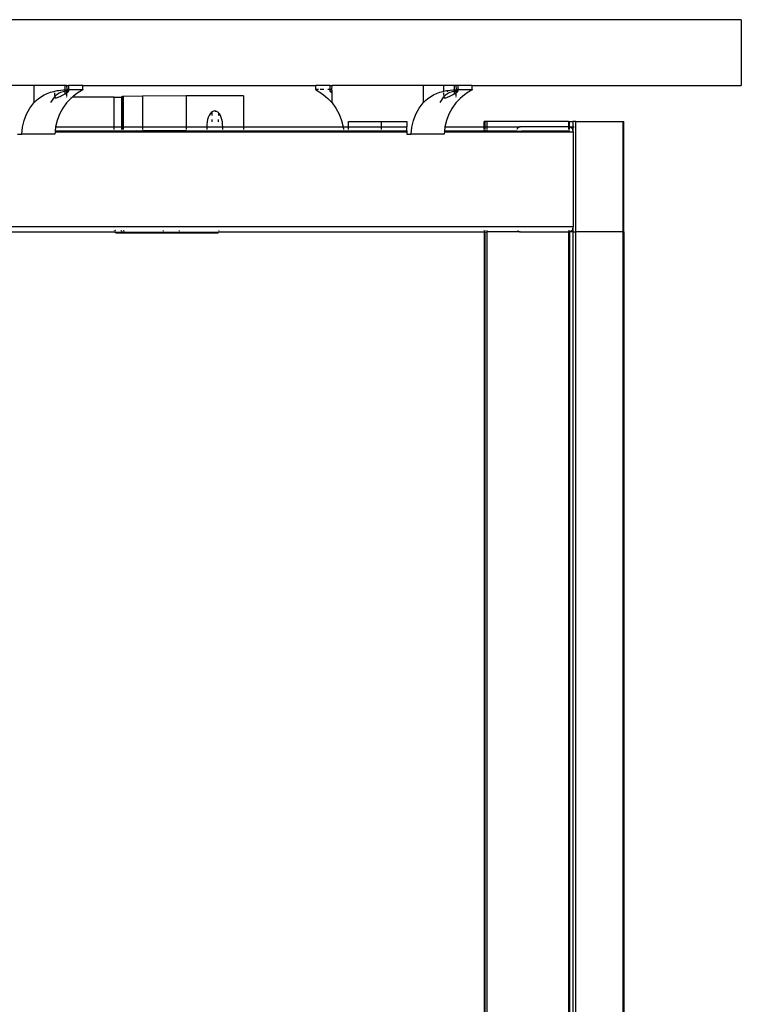
# Model space of a CAD drawing. Extents: x -7679 to 7272, y -5706 to 5356.
# Drawn here: x 4536 to 4810, y 2837 to 3211 of the extents above; entities that cross this region are included whole.
import ezdxf

# ---------------------------------------------------------------- set-up
doc = ezdxf.new("R2010")
doc.units = 0
doc.layers.get('0').update_dxf_attribs({"linetype": 'CONTINUOUS'})

msp = doc.modelspace()

# ---------------------------------------------------------------- linework, layer by layer
for p, q in [((4809.96, 3211.3), (4509.96, 3211.3)), ((4809.96, 3211.3), (4809.96, 3186.3)), ((4540.87, 3186.3), (4509.96, 3186.3)), ((4540.87, 3186.3), (4540.87, 3179.64)), ((4552.78, 3186.3), (4540.87, 3186.3)), ((4552.78, 3184.69), (4552.78, 3186.3)), ((4553.37, 3186.3), (4552.78, 3186.3)), ((4553.37, 3186.3), (4554.1, 3186.3)), ((4553.37, 3186.3), (4553.39, 3184.73)), ((4554.1, 3186.3), (4554.1, 3184.76)), ((4559.58, 3186.3), (4554.1, 3186.3)), ((4559.56, 3184.77), (4559.58, 3186.3)), ((4559.58, 3186.3), (4648.09, 3186.3)), ((4648.11, 3184.77), (4648.09, 3186.3)), ((4653.57, 3186.3), (4648.09, 3186.3)), ((4653.57, 3186.3), (4654.29, 3186.3)), ((4653.57, 3184.76), (4653.57, 3186.3)), ((4654.28, 3184.73), (4654.29, 3186.3)), ((4688.93, 3186.3), (4654.29, 3186.3)), ((4688.93, 3186.3), (4688.93, 3179.64)), ((4696.87, 3186.3), (4688.93, 3186.3)), ((4700.84, 3186.3), (4696.87, 3186.3)), ((4696.87, 3184.09), (4696.87, 3186.3)), ((4700.84, 3184.69), (4700.84, 3186.3)), ((4701.43, 3186.3), (4700.84, 3186.3)), ((4701.43, 3186.3), (4701.45, 3184.73)), ((4702.15, 3186.3), (4701.43, 3186.3)), ((4702.15, 3186.3), (4702.16, 3184.95)), ((4707.64, 3186.3), (4702.15, 3186.3)), ((4707.62, 3184.77), (4707.64, 3186.3)), ((4707.64, 3186.3), (4809.96, 3186.3)), ((4542.68, 3181.35), (4544.83, 3182.72)), ((4544.83, 3182.72), (4546.01, 3183.26)), ((4546.01, 3183.26), (4547.24, 3183.7)), ((4547.24, 3183.7), (4548.49, 3184.06)), ((4548.49, 3184.06), (4548.81, 3184.09)), ((4548.81, 3184.09), (4549.76, 3184.32)), ((4548.81, 3184.09), (4548.81, 3184.12)), ((4548.82, 3182.42), (4548.81, 3183.54)), ((4548.82, 3181.99), (4549.1, 3182.4)), ((4548.82, 3181.94), (4548.82, 3181.99)), ((4549.38, 3182.65), (4549.1, 3182.4)), ((4549.72, 3182.9), (4549.38, 3182.65)), ((4550.13, 3183.14), (4549.72, 3182.9)), ((4549.76, 3184.32), (4550.13, 3184.37)), ((4550.13, 3184.37), (4552.22, 3184.65)), ((4550.13, 3184.37), (4550.13, 3184.28)), ((4550.13, 3184.2), (4550.13, 3184.11)), ((4550.13, 3183.41), (4550.13, 3183.14)), ((4550.58, 3183.36), (4550.13, 3183.14)), ((4550.35, 3181.94), (4550.84, 3182.15)), ((4551.06, 3183.56), (4550.58, 3183.36)), ((4550.84, 3182.15), (4551.34, 3182.39)), ((4551.57, 3183.73), (4551.06, 3183.56)), ((4551.34, 3182.39), (4551.84, 3182.65)), ((4552.09, 3183.88), (4551.57, 3183.73)), ((4551.84, 3182.65), (4552.32, 3182.9)), ((4552.58, 3183.99), (4552.09, 3183.88)), ((4552.22, 3184.65), (4552.78, 3184.69)), ((4552.32, 3182.9), (4552.78, 3183.14)), ((4552.78, 3184.02), (4552.58, 3183.99)), ((4552.78, 3184.69), (4553.39, 3184.73)), ((4552.78, 3184.54), (4552.78, 3184.69)), ((4552.78, 3184.02), (4552.78, 3184.5)), ((4553.04, 3184.07), (4552.78, 3184.02)), ((4552.78, 3183.14), (4552.78, 3184.02)), ((4552.78, 3183.14), (4553.18, 3183.36)), ((4553.37, 3184.11), (4553.04, 3184.07)), ((4553.18, 3183.36), (4553.37, 3183.47)), ((4553.39, 3184.73), (4553.37, 3184.58)), ((4553.37, 3184.54), (4553.37, 3184.11)), ((4553.44, 3184.11), (4553.37, 3184.11)), ((4553.37, 3184.11), (4553.37, 3183.47)), ((4553.37, 3183.47), (4553.53, 3183.56)), ((4553.37, 3183.47), (4553.37, 3182.25)), ((4553.37, 3182.01), (4553.37, 3181.9)), ((4553.39, 3184.73), (4554.1, 3184.76)), ((4553.75, 3184.13), (4553.44, 3184.11)), ((4553.53, 3183.56), (4553.8, 3183.73)), ((4554.08, 3184.23), (4553.75, 3184.13)), ((4553.97, 3184.11), (4553.75, 3184.13)), ((4553.8, 3183.73), (4554, 3183.88)), ((4554.09, 3184.07), (4553.97, 3184.11)), ((4554, 3183.88), (4554.09, 3183.99)), ((4554.1, 3184.58), (4554.08, 3184.23)), ((4554.08, 3184.23), (4554.09, 3184.07)), ((4554.09, 3183.99), (4554.09, 3184.07)), ((4554.1, 3184.76), (4554.48, 3184.77)), ((4554.1, 3184.76), (4554.1, 3184.64)), ((4554.48, 3184.77), (4555.49, 3184.8)), ((4555.49, 3184.8), (4556.42, 3184.8)), ((4555.82, 3182.07), (4555.63, 3181.9)), ((4556.61, 3182.71), (4555.82, 3182.07)), ((4556.42, 3184.8), (4557.95, 3184.81)), ((4557.99, 3183.69), (4556.61, 3182.71)), ((4557.95, 3184.81), (4558.55, 3184.81)), ((4558.56, 3184.05), (4557.99, 3183.69)), ((4558.55, 3184.81), (4559.01, 3184.8)), ((4559.02, 3184.32), (4558.56, 3184.05)), ((4559.01, 3184.8), (4559.35, 3184.8)), ((4559.35, 3184.51), (4559.02, 3184.32)), ((4559.35, 3184.8), (4559.56, 3184.77)), ((4559.56, 3184.64), (4559.35, 3184.51)), ((4559.56, 3184.77), (4559.56, 3184.64)), ((4574.41, 3182.13), (4574.44, 3182.13)), ((4574.41, 3181.9), (4574.41, 3182.13)), ((4574.44, 3182.13), (4574.49, 3182.13)), ((4574.54, 3182.13), (4574.49, 3182.13)), ((4574.54, 3182.13), (4574.54, 3181.9)), ((4574.54, 3182.13), (4574.57, 3182.13)), ((4574.78, 3182.13), (4574.57, 3182.13)), ((4574.78, 3182.13), (4574.9, 3182.13)), ((4582.23, 3182.19), (4574.9, 3182.13)), ((4574.9, 3182.13), (4574.9, 3181.9)), ((4598.76, 3182.35), (4582.23, 3182.22)), ((4582.23, 3182.22), (4582.23, 3182.19)), ((4582.23, 3182.19), (4582.23, 3170.61)), ((4620.61, 3182.35), (4598.76, 3182.35)), ((4598.76, 3182.35), (4598.76, 3170.61)), ((4620.61, 3182.35), (4620.61, 3170.61)), ((4648.32, 3184.8), (4648.11, 3184.77)), ((4648.11, 3184.77), (4648.11, 3184.64)), ((4648.11, 3184.64), (4648.32, 3184.51)), ((4648.65, 3184.8), (4648.32, 3184.8)), ((4648.32, 3184.51), (4648.65, 3184.32)), ((4649.11, 3184.81), (4648.65, 3184.8)), ((4648.65, 3184.32), (4649.11, 3184.05)), ((4649.11, 3184.05), (4649.68, 3183.69)), ((4649.68, 3183.69), (4651.06, 3182.71)), ((4651.14, 3184.8), (4649.78, 3184.81)), ((4651.06, 3182.71), (4651.85, 3182.07)), ((4651.85, 3182.07), (4652.66, 3181.34)), ((4653.19, 3184.77), (4652.67, 3184.79)), ((4653.57, 3184.76), (4653.19, 3184.77)), ((4654.28, 3184.73), (4653.57, 3184.76)), ((4653.59, 3184.23), (4653.57, 3184.76)), ((4653.57, 3183.99), (4653.58, 3184.07)), ((4653.67, 3183.87), (4653.57, 3183.99)), ((4653.58, 3184.07), (4653.59, 3184.23)), ((4653.58, 3184.07), (4653.7, 3184.11)), ((4653.59, 3184.23), (4653.91, 3184.13)), ((4653.86, 3183.73), (4653.67, 3183.87)), ((4653.7, 3184.11), (4653.91, 3184.13)), ((4654.14, 3183.56), (4653.86, 3183.73)), ((4653.91, 3184.13), (4654.23, 3184.11)), ((4654.29, 3183.47), (4654.14, 3183.56)), ((4654.23, 3184.11), (4654.29, 3184.11)), ((4654.29, 3184.11), (4654.28, 3184.73)), ((4654.29, 3183.47), (4654.29, 3184.11)), ((4654.29, 3179.64), (4654.29, 3183.47)), ((4690.74, 3181.35), (4692.89, 3182.72)), ((4692.89, 3182.72), (4694.07, 3183.26)), ((4694.07, 3183.26), (4695.3, 3183.7)), ((4695.3, 3183.7), (4696.55, 3184.06)), ((4696.55, 3184.06), (4696.87, 3184.09)), ((4696.87, 3184.09), (4697.82, 3184.32)), ((4696.88, 3182.42), (4696.87, 3183.54)), ((4696.88, 3181.99), (4697.16, 3182.4)), ((4696.88, 3181.94), (4696.88, 3181.99)), ((4697.44, 3182.65), (4697.16, 3182.4)), ((4697.78, 3182.9), (4697.44, 3182.65)), ((4698.19, 3183.14), (4697.78, 3182.9)), ((4697.82, 3184.32), (4698.19, 3184.36)), ((4698.19, 3184.36), (4700.28, 3184.65)), ((4698.19, 3184.36), (4698.19, 3184.28)), ((4698.19, 3184.2), (4698.19, 3183.89)), ((4698.19, 3183.41), (4698.19, 3183.14)), ((4698.64, 3183.36), (4698.19, 3183.14)), ((4698.41, 3181.94), (4698.9, 3182.15)), ((4699.12, 3183.56), (4698.64, 3183.36)), ((4698.9, 3182.15), (4699.4, 3182.39)), ((4699.63, 3183.73), (4699.12, 3183.56)), ((4699.4, 3182.39), (4699.9, 3182.65)), ((4700.15, 3183.88), (4699.63, 3183.73)), ((4699.9, 3182.65), (4700.38, 3182.9)), ((4700.64, 3183.99), (4700.15, 3183.88)), ((4700.28, 3184.65), (4700.84, 3184.69)), ((4700.38, 3182.9), (4700.84, 3183.14)), ((4700.84, 3184.02), (4700.64, 3183.99)), ((4700.84, 3184.69), (4701.45, 3184.73)), ((4700.84, 3184.54), (4700.84, 3184.69)), ((4700.84, 3184.02), (4700.84, 3184.5)), ((4701.1, 3184.07), (4700.84, 3184.02)), ((4700.84, 3183.14), (4700.84, 3184.02)), ((4700.84, 3183.14), (4701.24, 3183.36)), ((4701.1, 3184.07), (4701.43, 3184.11)), ((4701.24, 3183.36), (4701.43, 3183.47)), ((4701.45, 3184.73), (4701.43, 3184.58)), ((4701.43, 3184.54), (4701.43, 3184.11)), ((4701.43, 3184.11), (4701.43, 3183.47)), ((4701.5, 3184.11), (4701.43, 3184.11)), ((4701.43, 3183.47), (4701.59, 3183.56)), ((4701.43, 3183.47), (4701.43, 3182.25)), ((4701.43, 3182.01), (4701.43, 3181.9)), ((4701.45, 3184.73), (4702.16, 3184.76)), ((4701.81, 3184.13), (4701.5, 3184.11)), ((4701.59, 3183.56), (4701.86, 3183.73)), ((4702.14, 3184.23), (4701.81, 3184.13)), ((4702.03, 3184.11), (4701.81, 3184.13)), ((4701.86, 3183.73), (4702.06, 3183.88)), ((4702.15, 3184.07), (4702.03, 3184.11)), ((4702.06, 3183.88), (4702.15, 3183.99)), ((4702.16, 3184.58), (4702.14, 3184.23)), ((4702.14, 3184.23), (4702.15, 3184.07)), ((4702.15, 3183.99), (4702.15, 3184.07)), ((4702.16, 3184.95), (4702.16, 3184.76)), ((4702.54, 3184.77), (4702.16, 3184.76)), ((4702.16, 3184.76), (4702.16, 3184.64)), ((4702.54, 3184.77), (4703.55, 3184.8)), ((4703.88, 3182.07), (4703.07, 3181.34)), ((4703.55, 3184.8), (4704.48, 3184.8)), ((4704.67, 3182.71), (4703.88, 3182.07)), ((4704.48, 3184.8), (4706.01, 3184.81)), ((4706.05, 3183.69), (4704.67, 3182.71)), ((4706.01, 3184.81), (4706.61, 3184.81)), ((4706.62, 3184.05), (4706.05, 3183.69)), ((4706.61, 3184.81), (4707.07, 3184.8)), ((4707.08, 3184.32), (4706.62, 3184.05)), ((4707.07, 3184.8), (4707.41, 3184.8)), ((4707.41, 3184.51), (4707.08, 3184.32)), ((4707.41, 3184.8), (4707.62, 3184.77)), ((4707.61, 3184.64), (4707.41, 3184.51)), ((4707.62, 3184.77), (4707.61, 3184.64)), ((4539.38, 3177.64), (4540.87, 3179.64)), ((4540.87, 3179.64), (4541.73, 3180.54)), ((4541.73, 3180.54), (4542.68, 3181.35)), ((4547.32, 3179.87), (4548.82, 3181.94)), ((4548.82, 3181.94), (4548.82, 3181.77)), ((4548.82, 3181.77), (4548.93, 3181.65)), ((4548.93, 3181.65), (4549.16, 3181.61)), ((4549.16, 3181.61), (4549.48, 3181.65)), ((4549.48, 3181.65), (4549.89, 3181.77)), ((4549.89, 3181.77), (4550.35, 3181.94)), ((4553.37, 3179.64), (4551.88, 3177.64)), ((4555.01, 3181.34), (4553.37, 3179.64)), ((4555.63, 3181.9), (4555.01, 3181.34)), ((4571.44, 3181.9), (4555.63, 3181.9)), ((4571.44, 3170.61), (4571.44, 3181.9)), ((4571.44, 3181.9), (4574.41, 3181.9)), ((4574.41, 3170.61), (4574.41, 3181.9)), ((4574.41, 3181.9), (4574.54, 3181.9)), ((4574.54, 3181.9), (4574.9, 3181.9)), ((4574.54, 3181.9), (4574.54, 3170.61)), ((4574.9, 3181.9), (4574.9, 3170.61)), ((4652.66, 3181.34), (4654.29, 3179.64)), ((4654.29, 3179.64), (4655.79, 3177.64)), ((4687.44, 3177.64), (4688.93, 3179.64)), ((4688.93, 3179.64), (4689.79, 3180.54)), ((4689.79, 3180.54), (4690.74, 3181.35)), ((4695.38, 3179.87), (4696.88, 3181.94)), ((4696.88, 3181.94), (4696.88, 3181.77)), ((4696.88, 3181.77), (4696.99, 3181.65)), ((4696.99, 3181.65), (4697.22, 3181.61)), ((4697.22, 3181.61), (4697.54, 3181.65)), ((4697.54, 3181.65), (4697.95, 3181.77)), ((4697.95, 3181.77), (4698.41, 3181.94)), ((4701.43, 3179.64), (4699.94, 3177.64)), ((4703.07, 3181.34), (4701.43, 3179.64)), ((4537.23, 3172.99), (4538.15, 3175.41)), ((4538.15, 3175.41), (4539.38, 3177.64)), ((4550.65, 3175.41), (4549.73, 3172.99)), ((4551.88, 3177.64), (4550.65, 3175.41)), ((4607.54, 3174.85), (4607.23, 3174.12)), ((4607.9, 3175.47), (4607.54, 3174.85)), ((4608.31, 3175.97), (4607.9, 3175.47)), ((4608.75, 3176.33), (4608.31, 3175.97)), ((4608.6, 3175.96), (4608.59, 3174.84)), ((4609.21, 3176.55), (4608.75, 3176.33)), ((4609.69, 3176.63), (4609.21, 3176.55)), ((4610, 3176.57), (4609.69, 3176.63)), ((4610.01, 3176.5), (4610, 3176.57)), ((4610.09, 3176.56), (4610, 3176.57)), ((4610.12, 3176.51), (4610.01, 3176.5)), ((4610.03, 3176.43), (4610.01, 3176.5)), ((4610.12, 3176.51), (4610.03, 3176.43)), ((4610.06, 3176.37), (4610.03, 3176.43)), ((4610.08, 3176.33), (4610.06, 3176.37)), ((4610.12, 3176.51), (4610.09, 3176.56)), ((4610.16, 3176.55), (4610.09, 3176.56)), ((4610.54, 3176.37), (4610.16, 3176.55)), ((4610.54, 3176.37), (4610.5, 3176.33)), ((4610.63, 3176.33), (4610.54, 3176.37)), ((4611.07, 3175.97), (4610.63, 3176.33)), ((4611.2, 3175.81), (4611.07, 3175.97)), ((4611.19, 3174.85), (4611.2, 3175.81)), ((4611.47, 3175.47), (4611.2, 3175.81)), ((4611.84, 3174.85), (4611.47, 3175.47)), ((4612.15, 3174.12), (4611.84, 3174.85)), ((4655.79, 3177.64), (4657.01, 3175.41)), ((4657.01, 3175.41), (4657.93, 3172.99)), ((4685.29, 3172.99), (4686.21, 3175.41)), ((4686.21, 3175.41), (4687.44, 3177.64)), ((4698.71, 3175.41), (4697.79, 3172.99)), ((4699.94, 3177.64), (4698.71, 3175.41)), ((4536.63, 3170.43), (4537.23, 3172.99)), ((4549.73, 3172.99), (4549.17, 3170.61)), ((4606.69, 3171.5), (4606.65, 3170.61)), ((4606.8, 3172.43), (4606.69, 3171.5)), ((4606.98, 3173.31), (4606.8, 3172.43)), ((4607.23, 3174.12), (4606.98, 3173.31)), ((4608.58, 3173.31), (4608.57, 3172.43)), ((4611.17, 3172.43), (4611.17, 3173.31)), ((4612.4, 3173.31), (4612.15, 3174.12)), ((4612.58, 3172.43), (4612.4, 3173.31)), ((4612.69, 3171.5), (4612.58, 3172.43)), ((4612.73, 3170.61), (4612.69, 3171.5)), ((4657.93, 3172.99), (4658.49, 3170.61)), ((4660.53, 3170.61), (4660.53, 3172.61)), ((4660.53, 3172.61), (4673.03, 3172.61)), ((4673.03, 3172.61), (4682.7, 3172.61)), ((4673.03, 3172.61), (4673.03, 3170.61)), ((4682.7, 3172.61), (4682.7, 3170.61)), ((4684.69, 3170.43), (4685.29, 3172.99)), ((4697.79, 3172.99), (4697.23, 3170.61)), ((4712.12, 3170.61), (4712.13, 3172.61)), ((4712.13, 3172.61), (4712.18, 3172.61)), ((4712.24, 3172.61), (4712.18, 3172.61)), ((4712.21, 3172.61), (4712.18, 3172.61)), ((4712.24, 3172.61), (4712.21, 3172.61)), ((4712.21, 3172.61), (4712.31, 3172.61)), ((4712.31, 3172.61), (4712.24, 3172.61)), ((4712.38, 3172.61), (4712.31, 3172.61)), ((4712.38, 3172.61), (4712.38, 3170.61)), ((4713.11, 3172.61), (4712.38, 3172.61)), ((4713.11, 3172.61), (4713.11, 3170.61)), ((4744.29, 3172.61), (4713.11, 3172.61)), ((4744.29, 3172.61), (4744.29, 3170.61)), ((4744.29, 3172.61), (4744.57, 3172.61)), ((4744.56, 3170.58), (4744.57, 3172.61)), ((4744.57, 3172.61), (4745.93, 3172.61)), ((4745.93, 3172.61), (4745.93, 3170.61)), ((4747.02, 3172.61), (4745.93, 3172.61)), ((4747.02, 3170.61), (4747.02, 3172.61)), ((4747.02, 3172.61), (4765.02, 3172.61)), ((4765.02, 3130.61), (4765.02, 3172.61)), ((4765.02, 3172.61), (4765.29, 3172.61)), ((4765.27, 3130.61), (4765.29, 3172.61)), ((4534.64, 3167.81), (4536.37, 3167.81)), ((4536.37, 3167.81), (4536.63, 3170.43)), ((4548.87, 3167.81), (4536.37, 3167.81)), ((4548.95, 3168.61), (4548.87, 3167.81)), ((4548.99, 3169.01), (4548.95, 3168.61)), ((4548.95, 3168.61), (4682.7, 3168.61)), ((4549.13, 3170.43), (4548.99, 3169.01)), ((4548.99, 3169.01), (4571.44, 3169.01)), ((4549.17, 3170.61), (4549.13, 3170.43)), ((4549.17, 3170.61), (4571.44, 3170.61)), ((4571.44, 3169.51), (4571.44, 3170.61)), ((4571.44, 3170.61), (4574.41, 3170.61)), ((4571.44, 3169.01), (4571.44, 3169.22)), ((4571.44, 3168.92), (4571.44, 3169.01)), ((4571.44, 3169.01), (4574.38, 3169.01)), ((4574.38, 3169.01), (4574.37, 3168.92)), ((4574.4, 3169.13), (4574.38, 3169.01)), ((4574.38, 3169.01), (4574.52, 3169.01)), ((4574.4, 3169.22), (4574.4, 3169.13)), ((4574.41, 3169.51), (4574.41, 3170.61)), ((4574.41, 3170.61), (4574.54, 3170.61)), ((4574.52, 3169.01), (4574.51, 3168.92)), ((4574.53, 3169.06), (4574.52, 3169.01)), ((4574.52, 3169.01), (4574.86, 3168.99)), ((4574.54, 3169.21), (4574.53, 3169.06)), ((4574.54, 3170.61), (4574.54, 3169.51)), ((4574.54, 3170.61), (4574.9, 3170.61)), ((4574.86, 3168.99), (4574.84, 3168.92)), ((4574.87, 3169.06), (4574.86, 3168.99)), ((4574.86, 3168.99), (4575.46, 3169.01)), ((4574.88, 3169.13), (4574.87, 3169.06)), ((4574.89, 3169.21), (4574.88, 3169.13)), ((4574.9, 3170.61), (4574.9, 3169.51)), ((4574.9, 3170.61), (4582.23, 3170.61)), ((4575.46, 3169.01), (4575.46, 3169.22)), ((4575.46, 3168.92), (4575.46, 3169.01)), ((4575.46, 3169.01), (4576.06, 3169.01)), ((4576.06, 3169.22), (4576.06, 3169.01)), ((4576.06, 3169.01), (4576.06, 3168.92)), ((4576.06, 3169.01), (4576.34, 3169.01)), ((4576.34, 3169.01), (4576.34, 3169.22)), ((4576.34, 3168.92), (4576.34, 3169.01)), ((4576.34, 3169.01), (4577.44, 3169.01)), ((4577.44, 3169.01), (4577.44, 3169.22)), ((4577.44, 3168.92), (4577.44, 3169.01)), ((4577.44, 3169.01), (4577.56, 3169.01)), ((4577.56, 3169.01), (4577.56, 3169.22)), ((4577.56, 3168.92), (4577.56, 3169.01)), ((4577.56, 3169.01), (4577.88, 3169.01)), ((4577.88, 3169.01), (4577.88, 3169.22)), ((4577.88, 3168.92), (4577.88, 3169.01)), ((4577.88, 3169.01), (4579.24, 3169.01)), ((4579.24, 3169.01), (4579.24, 3169.22)), ((4579.24, 3168.92), (4579.24, 3169.01)), ((4579.24, 3169.01), (4580.03, 3169.01)), ((4579.99, 3169.22), (4580.03, 3169.01)), ((4580.03, 3169.01), (4580.06, 3168.92)), ((4580.03, 3169.01), (4580.85, 3169.01)), ((4580.85, 3169.01), (4580.85, 3169.22)), ((4580.85, 3168.92), (4580.85, 3169.01)), ((4580.85, 3169.01), (4582.23, 3169.01)), ((4582.23, 3170.61), (4582.23, 3169.51)), ((4582.23, 3170.61), (4598.76, 3170.61)), ((4582.23, 3169.22), (4582.23, 3169.01)), ((4582.23, 3169.01), (4582.23, 3168.92)), ((4598.76, 3169.01), (4582.23, 3169.01)), ((4598.76, 3170.61), (4598.76, 3169.51)), ((4598.76, 3170.61), (4606.65, 3170.61)), ((4598.76, 3169.22), (4598.76, 3169.01)), ((4598.76, 3169.01), (4598.76, 3168.92)), ((4598.76, 3169.01), (4599.86, 3169.01)), ((4599.86, 3169.22), (4599.86, 3169.01)), ((4599.86, 3169.01), (4600.85, 3169.03)), ((4599.86, 3169.01), (4599.86, 3168.92)), ((4600.82, 3169.22), (4600.82, 3169.18)), ((4600.82, 3169.18), (4600.85, 3169.03)), ((4600.85, 3169.03), (4600.89, 3168.92)), ((4600.85, 3169.03), (4604.24, 3169.01)), ((4604.24, 3169.22), (4604.24, 3169.01)), ((4604.24, 3169.01), (4604.24, 3168.92)), ((4604.24, 3169.01), (4604.73, 3169.01)), ((4604.73, 3169.22), (4604.73, 3169.01)), ((4604.73, 3169.01), (4604.73, 3168.92)), ((4604.73, 3169.01), (4619.52, 3169.01)), ((4606.65, 3170.61), (4606.65, 3170.55)), ((4606.65, 3170.61), (4612.73, 3170.61)), ((4606.65, 3170.55), (4606.65, 3169.51)), ((4606.65, 3170.55), (4612.73, 3170.55)), ((4612.73, 3170.55), (4612.73, 3170.61)), ((4612.73, 3170.61), (4620.61, 3170.61)), ((4612.73, 3169.51), (4612.73, 3170.55)), ((4619.52, 3169.01), (4619.52, 3169.22)), ((4619.52, 3168.92), (4619.52, 3169.01)), ((4619.52, 3169.01), (4620.61, 3169.01)), ((4620.61, 3170.61), (4658.49, 3170.61)), ((4620.61, 3170.61), (4620.61, 3169.51)), ((4620.61, 3169.22), (4620.61, 3169.01)), ((4620.61, 3169.01), (4658.68, 3169.01)), ((4620.61, 3169.01), (4620.61, 3168.92)), ((4658.49, 3170.61), (4658.53, 3170.43)), ((4658.49, 3170.61), (4660.53, 3170.61)), ((4658.53, 3170.43), (4658.63, 3169.51)), ((4658.65, 3169.22), (4658.68, 3169.01)), ((4658.68, 3169.01), (4658.68, 3168.92)), ((4658.68, 3169.01), (4660.53, 3169.01)), ((4660.53, 3169.51), (4660.53, 3170.61)), ((4660.53, 3170.61), (4673.03, 3170.61)), ((4660.53, 3169.01), (4660.53, 3169.22)), ((4660.53, 3168.92), (4660.53, 3169.01)), ((4660.53, 3169.01), (4673.03, 3169.01)), ((4673.03, 3170.61), (4682.7, 3170.61)), ((4673.03, 3170.61), (4673.03, 3169.51)), ((4673.03, 3169.22), (4673.03, 3169.01)), ((4673.03, 3169.01), (4682.7, 3169.01)), ((4673.03, 3169.01), (4673.03, 3168.92)), ((4682.7, 3169.01), (4682.7, 3170.61)), ((4682.7, 3169.01), (4682.7, 3168.61)), ((4682.7, 3168.61), (4682.7, 3167.81)), ((4682.7, 3167.81), (4684.43, 3167.81)), ((4684.43, 3167.81), (4684.69, 3170.43)), ((4696.93, 3167.81), (4684.43, 3167.81)), ((4697.01, 3168.61), (4696.93, 3167.81)), ((4697.05, 3169.01), (4697.01, 3168.61)), ((4697.01, 3168.61), (4746.02, 3168.61)), ((4697.19, 3170.43), (4697.05, 3169.01)), ((4697.05, 3169.01), (4712.11, 3169.01)), ((4697.23, 3170.61), (4697.19, 3170.43)), ((4697.23, 3170.61), (4712.12, 3170.61)), ((4712.11, 3169.51), (4712.12, 3170.61)), ((4712.11, 3169.01), (4712.11, 3169.24)), ((4712.11, 3168.92), (4712.11, 3169.01)), ((4712.11, 3169.01), (4712.38, 3169.01)), ((4712.12, 3170.61), (4712.38, 3170.61)), ((4712.38, 3170.61), (4712.38, 3169.51)), ((4712.38, 3170.61), (4713.11, 3170.61)), ((4712.38, 3169.24), (4712.38, 3169.01)), ((4712.38, 3169.01), (4712.38, 3168.92)), ((4712.38, 3169.01), (4713.11, 3169.01)), ((4713.11, 3170.61), (4713.11, 3169.51)), ((4713.11, 3170.61), (4725.83, 3170.58)), ((4713.11, 3169.24), (4713.11, 3169.01)), ((4713.11, 3169.01), (4713.11, 3168.92)), ((4713.11, 3169.01), (4724.41, 3169.01)), ((4724.41, 3169.01), (4724.39, 3168.92)), ((4724.45, 3169.22), (4724.41, 3169.01)), ((4724.41, 3169.01), (4726.27, 3168.92)), ((4724.7, 3169.78), (4724.56, 3169.51)), ((4724.87, 3170.02), (4724.7, 3169.78)), ((4725.08, 3170.22), (4724.87, 3170.02)), ((4725.31, 3170.39), (4725.08, 3170.22)), ((4725.56, 3170.51), (4725.31, 3170.39)), ((4725.83, 3170.58), (4725.56, 3170.51)), ((4726.1, 3170.61), (4725.83, 3170.58)), ((4744.29, 3170.61), (4726.1, 3170.61)), ((4726.27, 3168.92), (4726.35, 3168.96)), ((4726.35, 3168.96), (4726.48, 3168.99)), ((4726.48, 3168.99), (4726.62, 3169.01)), ((4726.62, 3169.01), (4743.77, 3169.01)), ((4743.77, 3169.01), (4743.9, 3168.99)), ((4743.9, 3168.99), (4744.03, 3168.96)), ((4744.03, 3168.96), (4744.11, 3168.92)), ((4744.29, 3170.61), (4744.5, 3170.61)), ((4744.29, 3170.61), (4744.29, 3169.51)), ((4744.29, 3169.23), (4744.29, 3168.92)), ((4744.56, 3170.58), (4744.5, 3170.61)), ((4744.56, 3170.58), (4744.81, 3170.61)), ((4744.82, 3170.51), (4744.56, 3170.58)), ((4744.57, 3169.51), (4744.56, 3170.58)), ((4744.57, 3168.92), (4744.57, 3169.23)), ((4744.81, 3170.61), (4745.93, 3170.61)), ((4745.07, 3170.39), (4744.82, 3170.51)), ((4745.3, 3170.22), (4745.07, 3170.39)), ((4745.51, 3170.02), (4745.3, 3170.22)), ((4745.69, 3169.78), (4745.51, 3170.02)), ((4745.83, 3169.51), (4745.69, 3169.78)), ((4745.93, 3169.22), (4745.83, 3169.51)), ((4745.93, 3170.61), (4745.93, 3169.22)), ((4745.93, 3170.61), (4746.37, 3170.61)), ((4746, 3168.92), (4745.93, 3169.22)), ((4745.93, 3169.22), (4745.93, 3168.92)), ((4746.02, 3168.61), (4746, 3168.92)), ((4746.02, 3168.61), (4746.02, 3132.61)), ((4746.84, 3170.61), (4747.02, 3170.61)), ((4747.02, 3130.61), (4747.02, 3170.61)), ((4746.02, 3132.61), (4213.35, 3132.61)), ((4339.81, 3130.53), (4571.65, 3130.61)), ((4339.84, 3130.61), (4571.65, 3130.61)), ((4571.4, 3131.19), (4571.41, 3131.11)), ((4571.41, 3131.11), (4571.44, 3130.99)), ((4571.5, 3130.82), (4571.58, 3130.68)), ((4571.58, 3130.68), (4571.65, 3130.61)), ((4571.65, 3130.61), (4571.68, 3130.57)), ((4571.68, 3130.57), (4571.8, 3130.46)), ((4571.68, 3130.57), (4572.02, 3130.56)), ((4571.8, 3130.46), (4571.93, 3130.38)), ((4571.88, 3131.15), (4571.88, 3131.19)), ((4571.89, 3131.11), (4571.88, 3131.15)), ((4571.9, 3130.99), (4571.89, 3131.11)), ((4571.97, 3130.68), (4571.93, 3130.82)), ((4571.93, 3130.38), (4572.08, 3130.32)), ((4572.02, 3130.56), (4571.97, 3130.68)), ((4572.02, 3130.56), (4574.31, 3130.64)), ((4572.08, 3130.46), (4572.02, 3130.56)), ((4572.02, 3130.56), (4574.42, 3130.54)), ((4572.15, 3130.38), (4572.08, 3130.46)), ((4572.08, 3130.32), (4572.23, 3130.28)), ((4572.22, 3130.32), (4572.15, 3130.38)), ((4572.3, 3130.28), (4572.22, 3130.32)), ((4572.23, 3130.28), (4572.3, 3130.28)), ((4572.38, 3130.27), (4572.3, 3130.28)), ((4572.38, 3130.27), (4574.14, 3130.32)), ((4574.03, 3131.19), (4574.07, 3131.04)), ((4574.07, 3131.04), (4574.09, 3130.99)), ((4574.87, 3130.36), (4574.14, 3130.32)), ((4574.14, 3130.32), (4575.52, 3130.28)), ((4574.16, 3131.19), (4574.19, 3131.04)), ((4574.17, 3130.82), (4574.21, 3130.76)), ((4574.19, 3131.04), (4574.21, 3130.99)), ((4574.2, 3130.82), (4574.21, 3130.76)), ((4574.21, 3130.76), (4574.31, 3130.64)), ((4574.28, 3130.82), (4574.31, 3130.76)), ((4574.31, 3130.76), (4574.4, 3130.64)), ((4574.31, 3130.64), (4574.35, 3130.61)), ((4574.35, 3130.61), (4574.41, 3130.61)), ((4574.4, 3130.64), (4574.41, 3130.61)), ((4574.41, 3130.61), (4574.42, 3130.54)), ((4574.41, 3130.61), (4575.28, 3130.61)), ((4574.42, 3130.54), (4574.5, 3130.54)), ((4574.5, 3130.54), (4574.53, 3130.48)), ((4574.5, 3130.54), (4575.31, 3130.53)), ((4574.56, 3130.46), (4574.53, 3130.48)), ((4574.56, 3130.46), (4574.61, 3130.46)), ((4574.61, 3130.46), (4574.7, 3130.4)), ((4574.7, 3130.4), (4574.74, 3130.4)), ((4574.74, 3130.4), (4574.87, 3130.36)), ((4574.87, 3130.36), (4575, 3130.35)), ((4575, 3130.35), (4575.44, 3130.35)), ((4575.17, 3131.09), (4575.17, 3131.19)), ((4575.18, 3130.99), (4575.17, 3131.09)), ((4575.22, 3130.79), (4575.21, 3130.82)), ((4575.26, 3130.65), (4575.22, 3130.79)), ((4575.28, 3130.61), (4575.26, 3130.65)), ((4575.31, 3130.53), (4575.28, 3130.61)), ((4575.38, 3130.42), (4575.31, 3130.53)), ((4575.31, 3130.53), (4611.16, 3130.53)), ((4575.44, 3130.35), (4575.38, 3130.42)), ((4575.52, 3130.28), (4575.44, 3130.35)), ((4575.59, 3130.25), (4575.52, 3130.28)), ((4575.67, 3130.24), (4575.59, 3130.25)), ((4575.67, 3130.24), (4590.22, 3130.24)), ((4590.22, 3130.99), (4590.22, 3131.19)), ((4590.22, 3130.3), (4590.22, 3130.82)), ((4590.22, 3130.3), (4596.25, 3130.24)), ((4590.22, 3130.24), (4590.22, 3130.3)), ((4596.25, 3130.99), (4596.25, 3131.19)), ((4596.25, 3130.61), (4596.25, 3130.82)), ((4596.25, 3130.61), (4596.35, 3130.61)), ((4596.25, 3130.24), (4596.25, 3130.61)), ((4596.25, 3130.24), (4610.81, 3130.24)), ((4610.81, 3130.24), (4610.88, 3130.25)), ((4610.88, 3130.25), (4610.96, 3130.28)), ((4610.96, 3130.28), (4611.03, 3130.34)), ((4611.03, 3130.34), (4611.1, 3130.42)), ((4611.1, 3130.42), (4611.16, 3130.53)), ((4611.16, 3130.53), (4611.2, 3130.61)), ((4611.16, 3130.53), (4712.12, 3130.61)), ((4611.2, 3130.61), (4611.22, 3130.65)), ((4611.2, 3130.61), (4712.12, 3130.61)), ((4611.22, 3130.65), (4611.26, 3130.79)), ((4611.26, 3130.79), (4611.26, 3130.82)), ((4611.29, 3130.99), (4611.3, 3131.09)), ((4611.3, 3131.09), (4611.31, 3131.19)), ((4712.11, 3130.99), (4712.11, 3131.19)), ((4712.12, 3130.61), (4712.11, 3130.82)), ((4712.12, 3130.61), (4712.12, 2477.61)), ((4712.38, 3130.61), (4712.12, 3130.61)), ((4712.38, 3131.19), (4712.38, 3130.99)), ((4712.38, 3130.82), (4712.38, 3130.61)), ((4712.38, 3130.61), (4712.38, 2477.61)), ((4712.38, 3130.61), (4713.11, 3130.61)), ((4713.11, 3131.19), (4713.11, 3130.99)), ((4713.11, 3130.82), (4713.11, 3130.61)), ((4725.83, 3130.63), (4713.11, 3130.61)), ((4713.11, 3130.61), (4713.11, 2477.61)), ((4724.87, 3131.19), (4725.08, 3130.99)), ((4725.31, 3130.82), (4725.56, 3130.7)), ((4725.56, 3130.7), (4725.83, 3130.63)), ((4725.83, 3130.63), (4726.1, 3130.61)), ((4726.1, 3130.61), (4744.29, 3130.61)), ((4744.29, 3131.19), (4744.29, 3130.99)), ((4744.29, 3130.82), (4744.29, 3130.61)), ((4744.29, 3130.61), (4744.56, 3130.63)), ((4744.57, 3130.61), (4744.29, 3130.61)), ((4744.29, 3130.61), (4744.29, 2487.61)), ((4744.56, 3130.63), (4744.82, 3130.7)), ((4744.56, 3130.63), (4744.71, 3130.61)), ((4744.57, 3130.99), (4744.57, 3131.19)), ((4744.57, 3130.61), (4744.57, 3130.82)), ((4744.57, 3130.61), (4744.71, 3130.61)), ((4744.57, 3130.61), (4744.57, 2487.61)), ((4745.93, 3130.61), (4744.71, 3130.61)), ((4744.82, 3130.7), (4745.07, 3130.82)), ((4745.07, 3130.82), (4745.3, 3130.99)), ((4745.3, 3130.99), (4745.51, 3131.19)), ((4745.51, 3131.19), (4745.69, 3131.43)), ((4745.69, 3131.43), (4745.83, 3131.7)), ((4745.83, 3131.7), (4745.93, 3131.99)), ((4745.93, 3131.99), (4746, 3132.29)), ((4745.93, 3131.99), (4745.93, 3130.61)), ((4745.93, 3130.61), (4745.93, 2487.61)), ((4745.93, 3130.61), (4747.02, 3130.61)), ((4746, 3132.29), (4746.02, 3132.61)), ((4765.02, 3130.61), (4747.02, 3130.61)), ((4747.02, 2487.61), (4747.02, 3130.61)), ((4765.02, 2477.61), (4765.02, 3130.61)), ((4765.27, 3130.61), (4765.02, 3130.61)), ((4765.27, 3130.61), (4765.27, 2477.61))]:
    msp.add_line(p, q)

doc.saveas('drawing.dxf')
